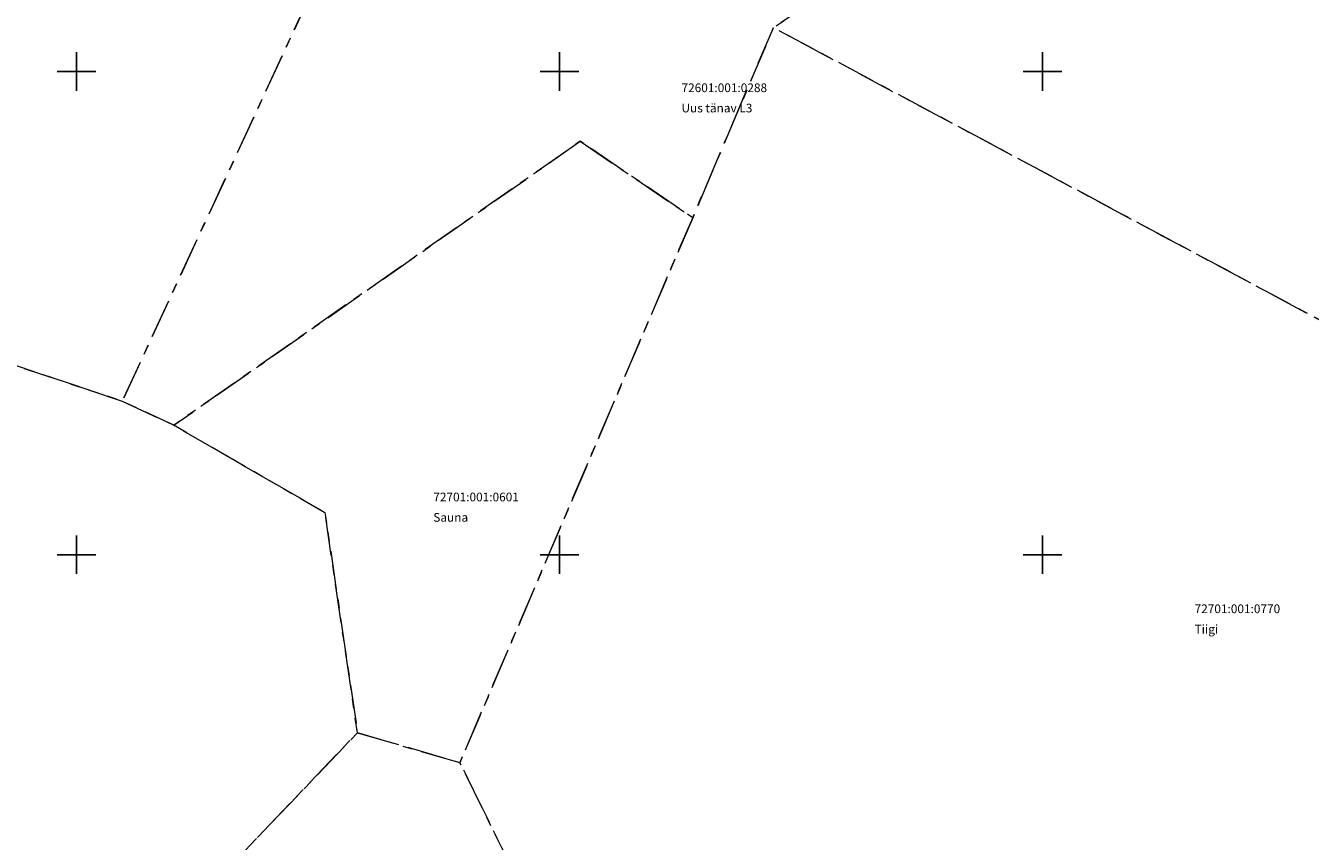
# Model space of a CAD drawing. Units: metres. Extents: x 527273 to 535633, y 6577618 to 6585657.
# Drawn here: x 531745 to 531878, y 6583420 to 6583505 of the extents above; entities that cross this region are included whole.
import ezdxf

# ---------------------------------------------------------------- set-up
doc = ezdxf.new("R2010")
doc.units = ezdxf.units.M
doc.linetypes.add('KATASTRIPIIR', pattern=[7, 4, -1, 1, -1])
doc.layers.add('PIIR', color=32, linetype='Continuous', lineweight=0)
doc.layers.add('vork', color=15, linetype='Continuous')
doc.styles.add('Styledgn000', font='dgn000.shx')
doc.styles.add('Styletxt', font='txt.shx')

# ---------------------------------------------------------------- blocks, each defined once
blk = doc.blocks.new('VKORIS')
at = {"color": 0, "linetype": 'Continuous'}
for p, q in [((0, 4), (0, -4)), ((-4, 0), (4, 0))]:
    blk.add_line(p, q, dxfattribs=at)

msp = doc.modelspace()

# ---------------------------------------------------------------- linework, layer by layer
at = {"layer": 'PIIR', "linetype": 'KATASTRIPIIR', "lineweight": 0, "flags": 128}
for points in [[(531800.76, 6583565.13), (531781.72, 6583524.16), (531754.74, 6583465.9), (531664.6, 6583495.86), (531707.35, 6583564.29), (531737.16, 6583603.99), (531800.76, 6583565.13)], [(531860.54, 6583590.48), (531860.5, 6583595.85), (531870.51, 6583588.87), (531836.51, 6583514.09), (531822.14, 6583504.56), (531813.78, 6583484.88), (531802.14, 6583492.79), (531760.07, 6583463.39), (531754.74, 6583465.9), (531781.72, 6583524.16), (531800.1, 6583506.31), (531806.83, 6583506.86), (531824.43, 6583517.89), (531832.3, 6583526.68), (531838.94, 6583541.68), (531860.54, 6583590.48)], [(531870.51, 6583588.87), (531940.05, 6583545.51), (531989.72, 6583529.4), (532004.56, 6583519.64), (531967.79, 6583498.74), (531936.63, 6583465.82), (531924.35, 6583449.81), (531873.68, 6583476.97), (531822.14, 6583504.56), (531836.51, 6583514.09), (531870.51, 6583588.87)], [(531873.68, 6583476.97), (531924.35, 6583449.81), (531949.28, 6583436.66), (531888.73, 6583383.73), (531859.02, 6583410.13), (531833.33, 6583401.73), (531802.14, 6583403.18), (531789.68, 6583428.47), (531813.78, 6583484.88), (531822.14, 6583504.56), (531873.68, 6583476.97)], [(531754.74, 6583465.9), (531760.07, 6583463.39), (531775.72, 6583454.35), (531779.08, 6583431.56), (531750.49, 6583401.64), (531617.79, 6583260.61), (531544.75, 6583299.79), (531664.6, 6583495.86), (531754.74, 6583465.9)], [(531802.14, 6583492.79), (531813.78, 6583484.88), (531789.68, 6583428.47), (531779.08, 6583431.56), (531775.72, 6583454.35), (531760.07, 6583463.39), (531802.14, 6583492.79)], [(531867.56, 6583402.6), (531807.04, 6583351.9), (531804.54, 6583356.93), (531775.59, 6583382.09), (531754.7, 6583398.36), (531750.49, 6583401.64), (531779.08, 6583431.56), (531789.68, 6583428.47), (531802.14, 6583403.18), (531833.33, 6583401.73), (531859.05, 6583410.2), (531867.56, 6583402.6)]]:
    msp.add_lwpolyline(points, dxfattribs=at)

# ---------------------------------------------------------------- block references
at = {"layer": 'vork', "ltscale": 0.5, "xscale": 0.5, "yscale": 0.5, "zscale": 0.5}
for p in [(531750, 6583500), (531800, 6583500), (531850, 6583500), (531750, 6583450), (531800, 6583450), (531850, 6583450)]:
    msp.add_blockref('VKORIS', p, dxfattribs=at)

# ---------------------------------------------------------------- texts
at = {"layer": 'PIIR', "linetype": 'Continuous', "lineweight": 0}
for s, style, p in [('72601:001:0288', 'Styledgn000', (531812.62, 6583497.88)), ('Uus tänav L3', 'Styletxt', (531812.62, 6583495.78)), ('72701:001:0601', 'Styledgn000', (531786.93, 6583455.52)), ('Sauna', 'Styledgn000', (531786.93, 6583453.41)), ('72701:001:0770', 'Styledgn000', (531865.73, 6583443.95)), ('Tiigi', 'Styledgn000', (531865.73, 6583441.84))]:
    msp.add_text(s, height=0.9, dxfattribs=dict(at, style=style)).set_placement(p)

doc.saveas('drawing.dxf')
